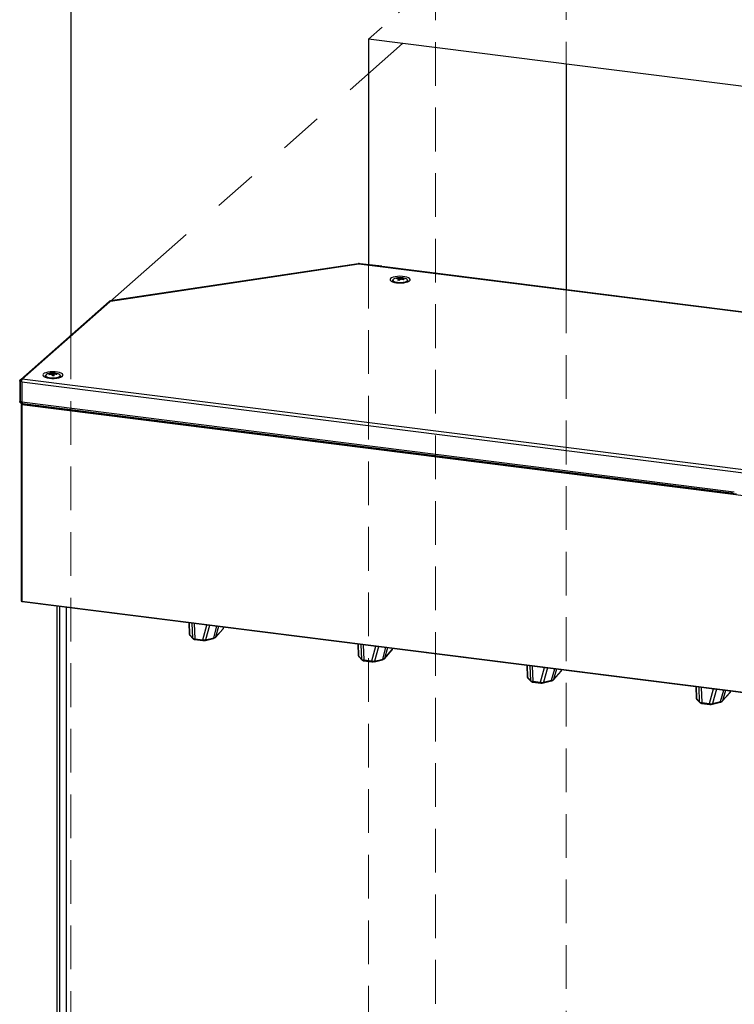
# Paper-space layout 'Foglio7' of a CAD drawing. Units: millimetres. Extents: x 5 to 415, y 5 to 292.
# Drawn here: x 244 to 265, y 160 to 189 of the extents above; entities that cross this region are included whole.
import ezdxf

# ---------------------------------------------------------------- set-up
doc = ezdxf.new("R2010")
doc.units = ezdxf.units.MM
doc.linetypes.add('HIDDEN', pattern=[1.905, 1.27, -0.635])
doc.linetypes.add('PHANTOM', pattern=[12.7, 6.35, -1.27, 1.27, -1.27, 1.27, -1.27])

psp = doc.layouts.new('Foglio7')

# ---------------------------------------------------------------- linework, layer by layer
at = {"color": 7, "linetype": 'HIDDEN', "lineweight": 18}
for p, q in [((256.4230844, 236.0075303), (256.4230844, 118.1564001)), ((260.214308, 207.4388029), (260.214308, 187.7398956)), ((259.1536478, 192.5951415), (254.4690654, 188.4637281)), ((254.4690654, 181.9132304), (254.4690654, 154.8525858)), ((260.214308, 181.1934406), (260.214308, 159.9194135)), ((245.8164827, 179.8570487), (245.8164827, 145.4492132))]:
    psp.add_line(p, q, dxfattribs=at)
at = {"color": 7, "linetype": 'Continuous', "lineweight": 25}
for p, q in [((245.8164827, 226.6533868), (245.8164827, 179.8570487)), ((388.8413363, 171.5344133), (254.4690654, 188.4637281)), ((254.4690654, 188.4637281), (254.4690654, 181.9132304)), ((260.214308, 187.7398956), (260.214308, 181.1934406)), ((254.1822963, 181.9445663), (254.1756564, 181.9435672)), ((254.2020845, 181.9439351), (254.1957111, 181.9447381)), ((254.1756564, 181.9435674), (246.9719792, 180.8596151)), ((246.978062, 180.8560813), (254.1898365, 181.9412519)), ((254.1748223, 181.943425), (254.1898365, 181.9412519)), ((254.1898365, 181.9412519), (254.2020845, 181.9439351)), ((254.1898365, 181.9412519), (268.4352616, 180.1464971)), ((254.2020845, 181.9439351), (268.4392653, 180.150219)), ((254.2020845, 181.9439351), (254.9489552, 181.8568127)), ((254.321105, 181.9303572), (254.2325698, 181.9406053)), ((254.864018, 181.8675138), (254.321105, 181.9303572)), ((254.864018, 181.8675138), (254.9489552, 181.8568127)), ((254.9489552, 181.8568127), (268.1340529, 180.1956466)), ((255.1824715, 181.465569), (255.1824715, 181.4419988)), ((255.2976259, 181.5223871), (255.3035751, 181.5089972)), ((255.4193927, 181.5368698), (255.4108613, 181.4932081)), ((255.6024715, 181.4419988), (255.6024715, 181.465569)), ((246.9321156, 180.8409444), (244.367387, 178.5790664)), ((244.4112644, 178.5923785), (246.978062, 180.8560813)), ((246.9321156, 180.8409444), (246.9533176, 180.8530458)), ((246.9391495, 180.8471477), (246.9321156, 180.8409444)), ((246.9533176, 180.8530458), (246.978062, 180.8560813)), ((246.9719755, 180.8596144), (246.9629785, 180.8582606)), ((246.978062, 180.8560813), (246.971634, 180.8595463)), ((244.3347057, 178.5233378), (244.3347057, 177.9387962)), ((244.3979699, 178.5096083), (244.3508668, 178.5155427)), ((244.3508668, 178.5155427), (244.3508668, 177.9310011)), ((244.3701015, 178.5814604), (244.3584411, 178.5711769)), ((244.3889118, 178.5914524), (244.3701015, 178.5814604)), ((244.4112644, 178.5923785), (244.3889118, 178.5914524)), ((244.3972976, 178.5349079), (244.3998576, 178.5594879)), ((244.3979699, 178.5096083), (244.3972976, 178.5349079)), ((244.3998576, 178.5594879), (244.4048916, 178.5796526)), ((244.4048916, 178.5796526), (244.4112644, 178.5923785)), ((288.7709512, 173.0035833), (244.4112644, 178.5923785)), ((245.0894472, 178.6926171), (245.0894472, 178.6690468)), ((245.0894472, 178.6690468), (245.0914158, 178.6594846)), ((245.0914158, 178.6594846), (245.1030102, 178.6442981)), ((245.179859, 178.7281171), (245.1887043, 178.7116391)), ((245.3089502, 178.7648122), (245.3137551, 178.6866835)), ((245.4120005, 178.7387875), (245.4046645, 178.7244468)), ((245.5094472, 178.6690468), (245.5094472, 178.6926171)), ((244.3979699, 178.5096083), (288.7382837, 172.9232538)), ((244.3979699, 178.5096083), (244.3979699, 177.9250667)), ((244.3979699, 177.9250667), (244.3508668, 177.9310011)), ((244.3852528, 177.8505466), (244.4086381, 177.8711705)), ((244.3852528, 177.8505466), (244.3997993, 177.8398052)), ((244.3852528, 172.1465519), (244.3852528, 177.8505466)), ((244.3900629, 177.883712), (244.4308157, 177.8785776)), ((244.3979699, 177.9250667), (265.0113635, 175.3280232)), ((244.4055656, 177.902421), (244.3979699, 177.9250667)), ((244.3997993, 177.8398052), (244.4086381, 177.8711705)), ((288.7384393, 172.2536616), (244.3997993, 177.8398052)), ((244.3997993, 177.8398052), (244.3997993, 172.1358105)), ((244.4163936, 177.8861963), (244.4055656, 177.902421)), ((244.4187593, 177.8800966), (244.4086381, 177.8711705)), ((244.4086381, 177.8711705), (265.166209, 175.2559624)), ((244.4296955, 177.8787506), (244.4163936, 177.8861963)), ((244.4308267, 177.8785759), (265.0262195, 175.2838003)), ((265.0113635, 175.313881), (265.0113635, 175.3280232)), ((265.1049049, 175.3020959), (265.0113635, 175.313881)), ((265.0581342, 175.3079885), (265.0343445, 175.2870079)), ((244.3852528, 172.1465519), (244.3997993, 172.1358105)), ((244.4086381, 172.1200354), (244.3852528, 172.1465519)), ((244.3997993, 172.1358105), (288.7384393, 166.5496669)), ((244.4086381, 172.1200354), (244.3997993, 172.1358105)), ((288.7472782, 166.5338918), (244.4086381, 172.1200354)), ((245.4181608, 171.9928475), (245.4181608, 152.4275467)), ((245.6961252, 153.201944), (245.6961252, 171.9578272)), ((249.2528854, 171.5097176), (249.2645464, 171.1765012)), ((250.2601816, 171.3576257), (250.2656418, 171.3821223)), ((249.2719011, 171.1645374), (249.3643737, 171.0650013)), ((249.2768465, 171.1481006), (249.3693192, 171.0485644)), ((249.7400487, 171.0176707), (249.9741345, 171.0760644)), ((250.0229937, 171.0851357), (250.2497764, 171.3380483)), ((250.0275446, 171.0949648), (250.2543272, 171.3478774)), ((249.4247203, 171.0477967), (249.6546993, 171.018822)), ((249.4299514, 171.0226795), (249.6599305, 170.9937049)), ((249.734483, 170.9983872), (249.9685688, 171.0567809)), ((254.1638107, 170.8909992), (254.1754717, 170.5577828)), ((254.1828264, 170.545819), (254.2752991, 170.4462829)), ((254.1877718, 170.5293822), (254.2802445, 170.429846)), ((254.933919, 170.4664173), (255.1607017, 170.7193299)), ((254.9384699, 170.4762464), (255.1652525, 170.729159)), ((255.1711069, 170.7389073), (255.1765671, 170.7634038)), ((254.3356456, 170.4290782), (254.5656246, 170.4001036)), ((254.3408768, 170.4039611), (254.5708558, 170.3749865)), ((254.6454083, 170.3796688), (254.8794941, 170.4380624)), ((254.650974, 170.3989523), (254.8850598, 170.4573459)), ((259.074736, 170.2722807), (259.086397, 169.9390643)), ((259.8448444, 169.8476989), (260.071627, 170.1006115)), ((259.8493952, 169.857528), (260.0761778, 170.1104406)), ((260.0820322, 170.1201889), (260.0874924, 170.1446854)), ((259.0937517, 169.9271006), (259.1862244, 169.8275644)), ((259.0986972, 169.9106637), (259.1911698, 169.8111276)), ((259.2465709, 169.8103598), (259.47655, 169.7813852)), ((259.2518021, 169.7852427), (259.4817811, 169.756268)), ((259.5563336, 169.7609503), (259.7904194, 169.819344)), ((259.5618993, 169.7802338), (259.7959851, 169.8386275)), ((263.9856613, 169.6535623), (263.9973223, 169.3203459)), ((264.7557697, 169.2289804), (264.9825523, 169.481893)), ((264.7603205, 169.2388095), (264.9871032, 169.4917221)), ((264.9929576, 169.5014704), (264.9984178, 169.525967)), ((264.0046771, 169.3083821), (264.0971497, 169.208846)), ((264.0096225, 169.2919453), (264.1020951, 169.1924091)), ((264.1574963, 169.1916414), (264.3874753, 169.1626667)), ((264.1627274, 169.1665242), (264.3927064, 169.1375496)), ((264.467259, 169.1422319), (264.7013447, 169.2006256)), ((264.4728246, 169.1615154), (264.7069104, 169.2199091))]:
    psp.add_line(p, q, dxfattribs=at)
at = {"color": 7, "linetype": 'PHANTOM', "lineweight": 18}
for q in [(255.4624155, 188.3385778), (246.978062, 180.8560813)]:
    psp.add_line((244.4112644, 178.5923785), q, dxfattribs=at)
at = {"color": 8, "linetype": 'Continuous', "lineweight": 25}
for p, q in [((265.0343445, 175.3109857), (265.0343445, 175.2870079)), ((245.5004159, 152.5000889), (245.5004159, 171.9824843)), ((249.2598521, 171.5088399), (249.2719011, 171.1645374)), ((249.3643737, 171.0650013), (249.3492356, 171.4975786)), ((249.4092446, 171.4900182), (249.4247203, 171.0477967)), ((249.6546993, 171.018822), (249.7708958, 171.4444544)), ((249.8537111, 171.4340207), (249.7400487, 171.0176707)), ((249.9741345, 171.0760644), (250.0646021, 171.4074509)), ((250.111248, 171.4015741), (250.0275446, 171.0949648)), ((250.2543272, 171.3478774), (250.2620608, 171.3825734)), ((254.1707775, 170.8901214), (254.1828264, 170.545819)), ((254.2752991, 170.4462829), (254.2601609, 170.8788602)), ((254.3201699, 170.8712997), (254.3356456, 170.4290782)), ((254.5656246, 170.4001036), (254.6818211, 170.825736)), ((254.7646364, 170.8153022), (254.650974, 170.3989523)), ((254.8850598, 170.4573459), (254.9755274, 170.7887325)), ((255.0221733, 170.7828556), (254.9384699, 170.4762464)), ((255.1652525, 170.729159), (255.1729861, 170.763855)), ((259.0817028, 170.271403), (259.0937517, 169.9271006)), ((259.1862244, 169.8275644), (259.1710862, 170.2601417)), ((259.2310953, 170.2525813), (259.2465709, 169.8103598)), ((259.47655, 169.7813852), (259.5927464, 170.2070175)), ((259.6755617, 170.1965838), (259.5618993, 169.7802338)), ((259.7959851, 169.8386275), (259.8864527, 170.170014)), ((259.9330987, 170.1641372), (259.8493952, 169.857528)), ((260.0761778, 170.1104406), (260.0839115, 170.1451366)), ((263.9926281, 169.6526846), (264.0046771, 169.3083821)), ((264.0971497, 169.208846), (264.0820115, 169.6414233)), ((264.1420206, 169.6338629), (264.1574963, 169.1916414)), ((264.3874753, 169.1626667), (264.5036717, 169.5882991)), ((264.586487, 169.5778654), (264.4728246, 169.1615154)), ((264.7069104, 169.2199091), (264.797378, 169.5512956)), ((264.844024, 169.5454188), (264.7603205, 169.2388095)), ((264.9871032, 169.4917221), (264.9948368, 169.5264181))]:
    psp.add_line(p, q, dxfattribs=at)
at = {"color": 7, "linetype": 'Continuous', "lineweight": 25, "flags": 128}
for points in [[(255.2894385, 181.3888446), (255.3604682, 181.3831582), (255.4335089, 181.3835386), (255.503971, 181.3899619), (255.5674272, 181.4020245), (255.6198903, 181.4189684), (255.6580638, 181.439729), (255.6795492, 181.4630018), (255.6829964, 181.4873246), (255.6681889, 181.5111689), (255.636057, 181.5330366), (255.5886198, 181.5515537), (255.5288578, 181.5655567), (255.4605262, 181.5741657), (255.3879185, 181.5768397), (255.3155968, 181.5734108), (255.2481055, 181.5640944), (255.1896852, 181.5494759), (255.1440067, 181.5304738), (255.1139402, 181.5082821), (255.1013748, 181.4842952), (255.1071001, 181.4600203), (255.1307563, 181.4369826), (255.1708571, 181.4166297), (255.2248827, 181.4002404), (255.2894385, 181.3888446)], [(255.1824715, 181.4419988), (255.1850129, 181.4311414), (255.1960345, 181.41725)], [(255.2027127, 181.4955534), (255.1846289, 181.4755772), (255.1850129, 181.4547117), (255.2038305, 181.4348109), (255.2394096, 181.4176431), (255.288589, 181.4047337), (255.3469988, 181.3972298), (255.409449, 181.3957981), (255.4703907, 181.4005659), (255.524409, 181.4111095), (255.566704, 181.4264921), (255.5935177, 181.4453468), (255.6024675, 181.4659984), (255.5927583, 181.4866118), (255.5652527, 181.5053554), (255.5423648, 181.5145951)], [(255.2425782, 181.5145951), (255.2376573, 181.5128654), (255.2027127, 181.4955534)], [(255.5889085, 181.41725), (255.5935177, 181.4217766), (255.6024715, 181.4419988)], [(245.1964142, 178.6158926), (245.267444, 178.6102063), (245.3404846, 178.6105867), (245.4109468, 178.61701), (245.474403, 178.6290726), (245.526866, 178.6460165), (245.5650396, 178.6667771), (245.5865249, 178.6900499), (245.5899722, 178.7143726), (245.5751647, 178.738217), (245.5430328, 178.7600847), (245.4955956, 178.7786018), (245.4358336, 178.7926048), (245.367502, 178.8012138), (245.2948943, 178.8038878), (245.2225726, 178.8004589), (245.1550813, 178.7911425), (245.096661, 178.776524), (245.0509825, 178.7575219), (245.0209159, 178.7353302), (245.0083506, 178.7113433), (245.0140758, 178.6870683), (245.0377321, 178.6640306), (245.0778328, 178.6436777), (245.1318584, 178.6272885), (245.1964142, 178.6158926)], [(244.3363203, 178.5262841), (244.3350453, 178.5247067), (244.3347057, 178.5233378)], [(245.0914158, 178.6830549), (245.1091136, 178.6630402), (245.1437233, 178.6456537), (245.1921698, 178.63244), (245.2501484, 178.6245733), (245.3125074, 178.6227526), (245.373706, 178.6271396), (245.4283063, 178.6373447), (245.4714569, 178.6524609), (245.4993237, 178.6711452), (245.5094307, 178.6917373), (245.5008796, 178.7124076), (245.4744304, 178.7313195), (245.4493405, 178.7416431)], [(245.149554, 178.7416431), (245.1473137, 178.7408703), (245.1114039, 178.7237792), (245.0922025, 178.7039191), (245.0914158, 178.6830549)], [(245.4958843, 178.6442981), (245.4993237, 178.6475749), (245.5094307, 178.6681671), (245.5094472, 178.6690468)], [(265.0119838, 175.3144281), (265.0131786, 175.3057532), (265.014964, 175.2982653), (265.0172902, 175.2921733), (265.0200923, 175.2876472), (265.0232921, 175.2848134), (265.0268003, 175.2837508), (265.030519, 175.2844892), (265.0343445, 175.2870079)], [(249.6638258, 170.9957077), (249.6616342, 170.9939919), (249.6599305, 170.9937049)], [(254.5747511, 170.3769893), (254.5725596, 170.3752735), (254.5708558, 170.3749865)], [(259.4856765, 169.7582708), (259.4834849, 169.756555), (259.4817811, 169.756268)], [(264.3966018, 169.1395524), (264.3944102, 169.1378366), (264.3927064, 169.1375496)]]:
    psp.add_lwpolyline(points, dxfattribs=at)
at = {"color": 8, "linetype": 'Continuous', "lineweight": 25, "flags": 128}
for points in [[(255.1870245, 181.4252129), (255.1766019, 181.4367726), (255.172394, 181.4576658), (255.1860155, 181.4781079), (255.1864563, 181.4784933)], [(255.5984898, 181.4784906), (255.6083411, 181.4674212), (255.6125489, 181.446528), (255.5989274, 181.4260859)], [(244.3347057, 178.5233378), (244.3347179, 178.5230768), (244.3353508, 178.5214568), (244.3369197, 178.5199092), (244.3393642, 178.5184933), (244.3425904, 178.5172636), (244.3464744, 178.5162673), (244.3508668, 178.5155427)], [(245.0940003, 178.6522609), (245.0835776, 178.6638206), (245.0793698, 178.6847139), (245.0929913, 178.705156), (245.0937625, 178.7058262)], [(245.5051364, 178.7058225), (245.5153169, 178.6944693), (245.5195247, 178.673576), (245.5059032, 178.653134)], [(244.3347057, 177.9387962), (244.3347179, 177.9385351), (244.3353508, 177.9369152), (244.3369197, 177.9353676), (244.3393642, 177.9339517), (244.3425904, 177.9327219), (244.3464744, 177.9317257), (244.3508668, 177.9310011)], [(249.9685688, 171.0567809), (249.9703077, 171.057631), (249.9720581, 171.0596461), (249.9733649, 171.062656), (249.9741672, 171.0665208), (249.9744278, 171.0710606), (249.9741345, 171.0760644)], [(249.4299514, 171.0226795), (249.4295511, 171.0227601), (249.4276641, 171.0240757), (249.4261102, 171.0268323), (249.4249853, 171.0308603), (249.4243584, 171.0359116), (249.4242682, 171.0416754), (249.4247203, 171.0477967)], [(249.6599305, 170.9937049), (249.6595302, 170.9937854), (249.6576431, 170.995101), (249.6560893, 170.9978577), (249.6549643, 171.0018856), (249.6543374, 171.006937), (249.6542472, 171.0127007), (249.6546993, 171.018822)], [(249.734483, 170.9983872), (249.7362219, 170.9992373), (249.7379724, 171.0012525), (249.7392791, 171.0042624), (249.7400814, 171.0081271), (249.740342, 171.0126669), (249.7400487, 171.0176707)], [(254.3408768, 170.4039611), (254.3404765, 170.4040416), (254.3385894, 170.4053572), (254.3370356, 170.4081139), (254.3359106, 170.4121418), (254.3352837, 170.4171932), (254.3351935, 170.4229569), (254.3356456, 170.4290782)], [(254.5708558, 170.3749865), (254.5704555, 170.375067), (254.5685684, 170.3763826), (254.5670146, 170.3791392), (254.5658896, 170.3831672), (254.5652627, 170.3882186), (254.5651726, 170.3939823), (254.5656246, 170.4001036)], [(254.6454083, 170.3796688), (254.6471473, 170.3805189), (254.6488977, 170.382534), (254.6502044, 170.3855439), (254.6510067, 170.3894087), (254.6512673, 170.3939485), (254.650974, 170.3989523)], [(254.8794941, 170.4380624), (254.8812331, 170.4389126), (254.8829835, 170.4409277), (254.8842902, 170.4439376), (254.8850925, 170.4478023), (254.8853531, 170.4523421), (254.8850598, 170.4573459)], [(259.2518021, 169.7852427), (259.2514018, 169.7853232), (259.2495147, 169.7866388), (259.2479609, 169.7893954), (259.2468359, 169.7934234), (259.246209, 169.7984748), (259.2461189, 169.8042385), (259.2465709, 169.8103598)], [(259.4817811, 169.756268), (259.4813808, 169.7563486), (259.4794938, 169.7576642), (259.4779399, 169.7604208), (259.4768149, 169.7644488), (259.476188, 169.7695001), (259.4760979, 169.7752639), (259.47655, 169.7813852)], [(259.5563336, 169.7609503), (259.5580726, 169.7618005), (259.559823, 169.7638156), (259.5611297, 169.7668255), (259.561932, 169.7706902), (259.5621926, 169.77523), (259.5618993, 169.7802338)], [(259.7904194, 169.819344), (259.7921584, 169.8201941), (259.7939088, 169.8222093), (259.7952155, 169.8252192), (259.7960178, 169.8290839), (259.7962784, 169.8336237), (259.7959851, 169.8386275)], [(264.1627274, 169.1665242), (264.1623271, 169.1666048), (264.1604401, 169.1679204), (264.1588862, 169.170677), (264.1577612, 169.174705), (264.1571343, 169.1797563), (264.1570442, 169.1855201), (264.1574963, 169.1916414)], [(264.3927064, 169.1375496), (264.3923061, 169.1376301), (264.3904191, 169.1389457), (264.3888652, 169.1417024), (264.3877402, 169.1457303), (264.3871134, 169.1507817), (264.3870232, 169.1565454), (264.3874753, 169.1626667)], [(264.467259, 169.1422319), (264.4689979, 169.143082), (264.4707483, 169.1450972), (264.4720551, 169.1481071), (264.4728574, 169.1519718), (264.4731179, 169.1565116), (264.4728246, 169.1615154)], [(264.7013447, 169.2006256), (264.7030837, 169.2014757), (264.7048341, 169.2034908), (264.7061408, 169.2065007), (264.7069432, 169.2103655), (264.7072037, 169.2149053), (264.7069104, 169.2199091)]]:
    psp.add_lwpolyline(points, dxfattribs=at)
at = {"color": 7, "linetype": 'Continuous', "lineweight": 25}
for centre, radius, start, end in [((254.1896938, 181.8951598), 0.0499422, 83.07991821, 98.09167897), ((255.3924715, 181.0733604), 0.466, 71.23668996, 108.76331004), ((255.3601745, 181.4099935), 0.128626, 119.09653003, 131.13133803), ((255.3186035, 181.1244156), 0.3848734, 86.90244708, 96.42039777), ((255.3406635, 181.1399276), 0.3848734, 86.90244708, 96.42039777), ((255.542283, 181.2932802), 0.2824536, 133.10431237, 142.22871531), ((255.2536142, 180.9014674), 0.5685925, 78.64630036, 83.39517733), ((255.3539596, 181.5144146), 0.0156306, 201.33969668, 252.55767983), ((255.3909465, 181.3943039), 0.1332384, 90.78008619, 102.78551618), ((255.5888191, 181.2859269), 0.2824536, 133.10431237, 142.22871531), ((255.4332252, 181.4383649), 0.0994714, 97.99343252, 116.31268412), ((255.3939965, 181.6253753), 0.1332384, 270.78008619, 282.78551618), ((255.3829617, 181.1553831), 0.3832223, 77.4965369, 84.54494079), ((255.3074538, 181.0556396), 0.4548489, 66.70689138, 75.22093616), ((255.4797613, 181.4310116), 0.0994714, 97.99343252, 116.31268412), ((255.4309834, 181.5052647), 0.0156306, 21.33969668, 72.55767983), ((255.3295138, 181.0711516), 0.4548489, 66.70689138, 75.22093616), ((255.6749248, 181.2300566), 0.3072788, 122.59888699, 127.62898108), ((245.2994472, 178.3004085), 0.466, 92.63175709, 108.76331004), ((245.3192646, 178.2535362), 0.4946321, 98.06837855, 106.36986548), ((245.7546453, 178.9559403), 0.6182901, 201.62147671, 203.32695325), ((245.3262996, 178.2365305), 0.4946321, 98.06837855, 106.36986548), ((245.2762775, 178.7072503), 0.044682, 101.22039204, 126.27553421), ((245.2895681, 178.8063968), 0.0865431, 247.80500162, 263.84835058), ((245.3041472, 178.3131767), 0.451661, 89.3906982, 95.87281599), ((245.2386922, 178.736381), 0.0324144, 26.96309386, 53.5880142), ((245.2994472, 178.3004085), 0.466, 71.23668996, 92.63175709), ((244.82688, 178.5773256), 0.4754377, 13.10031258, 17.50754416), ((245.3451324, 178.0405635), 0.6468816, 90.36942731, 94.89408687), ((245.2897095, 178.738726), 0.0324144, 26.96309386, 53.5880142), ((245.3093264, 178.6673785), 0.0865431, 67.80500162, 83.84835058), ((245.322617, 178.7665251), 0.044682, 281.22039204, 306.27553421), ((244.8778972, 178.5796706), 0.4754377, 13.10031258, 17.50754416), ((245.3187244, 178.2754692), 0.4726143, 78.61726349, 87.17482385), ((245.3257594, 178.2584635), 0.4726143, 78.61726349, 87.17482385), ((245.3431081, 178.7003296), 0.0788997, 15.77681634, 29.17161362), ((250.2357129, 171.3505277), 0.018802, 318.41531975, 351.89670044), ((249.733282, 171.0043368), 0.0060696, 227.76730696, 281.41215953), ((255.1466382, 170.7318093), 0.018802, 318.41531975, 351.89670045), ((254.6442074, 170.3856183), 0.0060696, 227.76730696, 281.41215953), ((260.0575636, 170.1130909), 0.018802, 318.41531975, 351.89670044), ((259.5551327, 169.7668999), 0.0060696, 227.76730696, 281.41215953), ((264.9684889, 169.4943724), 0.018802, 318.41531975, 351.89670044), ((264.466058, 169.1481815), 0.0060696, 227.76730696, 281.41215953)]:
    psp.add_arc(centre, radius, start, end, dxfattribs=at)
at = {"color": 8, "linetype": 'Continuous', "lineweight": 25}
for centre, radius, start, end in [((249.2917923, 171.1615598), 0.0201129, 171.48629507, 222.00413067), ((250.0089314, 171.0976148), 0.0188009, 318.35650035, 351.89721844), ((249.3842629, 171.0620235), 0.0201108, 171.48493081, 222.07626261), ((254.2027176, 170.5428414), 0.0201129, 171.48629507, 222.00413067), ((254.2951882, 170.4433051), 0.0201108, 171.4849308, 222.07626261), ((254.9198567, 170.4788964), 0.0188009, 318.35650035, 351.89721844), ((259.113643, 169.924123), 0.0201129, 171.48629506, 222.00413067), ((259.2061135, 169.8245866), 0.0201108, 171.4849308, 222.07626261), ((259.830782, 169.8601779), 0.0188009, 318.35650035, 351.89721844), ((264.0245683, 169.3054045), 0.0201129, 171.48629507, 222.00413067), ((264.1170389, 169.2058682), 0.0201108, 171.4849308, 222.07626261), ((264.7417073, 169.2414595), 0.0188009, 318.35650035, 351.89721844)]:
    psp.add_arc(centre, radius, start, end, dxfattribs=at)
for centre, major_axis, ratio, start_param, end_param in [((249.3644884, 171.179907), (0.0999424, 0.0033943), 0.3336873947, 3.1419368323, 3.5164609605), ((250.1588065, 171.3624661), (0.1017136, -0.0020472), 0.3697235456, 5.939799662, 6.2086895385), ((254.2754137, 170.5611885), (0.0999424, 0.0033943), 0.3336873947, 3.1419368323, 3.5164609605), ((255.0697318, 170.7437477), (0.1017136, -0.0020472), 0.3697235456, 5.939799662, 6.2086895385), ((259.186339, 169.9424701), (0.0999424, 0.0033943), 0.3336873947, 3.1419368323, 3.5164609605), ((259.9806571, 170.1250293), (0.1017136, -0.0020472), 0.3697235456, 5.939799662, 6.2086895385), ((264.8915824, 169.5063108), (0.1017136, -0.0020472), 0.3697235456, 5.939799662, 6.2086895385), ((264.0972643, 169.3237517), (0.0999424, 0.0033943), 0.3336873947, 3.1419368323, 3.5164609605)]:
    psp.add_ellipse(centre, major_axis=major_axis, ratio=ratio, start_param=start_param, end_param=end_param, dxfattribs=at)
at = {"color": 7, "linetype": 'Continuous', "lineweight": 25}
for centre, major_axis, ratio, start_param, end_param in [((249.9310979, 171.1085209), (0.1027999, -0.0017224), 0.3407396411, 5.1500422762, 5.9354404396), ((249.456961, 171.0803708), (0.0999424, 0.0033943), 0.3336873947, 3.5164609605, 4.3726106305), ((249.6970121, 171.0501272), (0.1027999, -0.0017224), 0.3407396411, 4.2938926061, 5.1500422762), ((249.6977825, 171.0273261), (0.0787093, 0.0066733), 0.4088044801, 4.2319650014, 5.0881146715), ((254.3678864, 170.4616524), (0.0999424, 0.0033943), 0.3336873947, 3.5164609605, 4.3726106305), ((254.6079374, 170.4314088), (0.1027999, -0.0017224), 0.3407396411, 4.2938926061, 5.1500422762), ((254.6087078, 170.4086076), (0.0787093, 0.0066733), 0.4088044801, 4.2319650014, 5.0881146715), ((254.8420232, 170.4898025), (0.1027999, -0.0017224), 0.3407396411, 5.1500422762, 5.9354404396), ((259.2788117, 169.8429339), (0.0999424, 0.0033943), 0.3336873947, 3.5164609605, 4.3726106305), ((259.5188627, 169.8126904), (0.1027999, -0.0017224), 0.3407396411, 4.2938926061, 5.1500422762), ((259.5196331, 169.7898892), (0.0787093, 0.0066733), 0.4088044801, 4.2319650014, 5.0881146715), ((259.7529485, 169.871084), (0.1027999, -0.0017224), 0.3407396411, 5.1500422762, 5.9354404396), ((264.189737, 169.2242155), (0.0999424, 0.0033943), 0.3336873947, 3.5164609605, 4.3726106305), ((264.4297881, 169.1939719), (0.1027999, -0.0017224), 0.3407396411, 4.2938926061, 5.1500422762), ((264.4305584, 169.1711708), (0.0787093, 0.0066733), 0.4088044801, 4.2319650014, 5.0881146715), ((264.6638738, 169.2523656), (0.1027999, -0.0017224), 0.3407396411, 5.1500422762, 5.9354404396)]:
    psp.add_ellipse(centre, major_axis=major_axis, ratio=ratio, start_param=start_param, end_param=end_param, dxfattribs=at)
for points, knots in [([(254.1898365, 181.9412519), (254.1897948, 181.9412922), (254.1897037, 181.9413801), (254.188417, 181.9425934), (254.1860299, 181.9443412), (254.1837762, 181.9445176), (254.1826641, 181.9446047)], [0, 0, 0, 0, 0.0169751043, 0.0370989572, 0.5248404414, 1, 1, 1, 1]), ([(254.1957111, 181.9447381), (254.1957109, 181.9447381), (254.1948115, 181.9448067), (254.1934094, 181.9444466), (254.1914731, 181.943035), (254.1904214, 181.9419498), (254.1898708, 181.9412929), (254.1898365, 181.9412519)], [0, 0, 0, 0, 0.00013174227, 0.47686826476, 0.72900251321, 0.98308844436, 1, 1, 1, 1]), ([(254.2247958, 181.9414998), (254.2204758, 181.9419974), (254.2115034, 181.9430308), (254.2016042, 181.9441652), (254.1969838, 181.9446316), (254.1956758, 181.9447637)], [0, 0, 0, 0, 0.39965880692, 0.83005772429, 1, 1, 1, 1]), ([(254.2325698, 181.9406053), (254.2243999, 181.9415474), (254.2120182, 181.9429752), (254.2001818, 181.9442983), (254.1961092, 181.9447247), (254.1958173, 181.9447345), (254.1957111, 181.9447381)], [0, 0, 0, 0, 0.5712270419, 0.865715102, 0.9511420207, 1, 1, 1, 1]), ([(255.5988762, 181.4260768), (255.5979148, 181.4253171), (255.5958763, 181.423706), (255.5770883, 181.4145738), (255.5460224, 181.4048186), (255.5020828, 181.3957378), (255.448351, 181.3895749), (255.3890015, 181.3875138), (255.3391859, 181.3896849), (255.3011643, 181.3936716), (255.2660206, 181.3989184), (255.2297113, 181.4072944), (255.2010452, 181.4172844), (255.186832, 181.425398), (255.1871058, 181.4252257), (255.1872057, 181.4251628)], [0, 0, 0, 0, 0.0649429316, 0.1377084005, 0.2195896708, 0.3098196403, 0.4058272713, 0.5050630033, 0.6055255939, 0.6546253098, 0.7064494924, 0.8030476403, 0.8846951569, 0.9579037032, 1, 1, 1, 1]), ([(255.3507291, 181.4612748), (255.3504485, 181.4684921), (255.3499535, 181.4812258), (255.3494797, 181.4939782), (255.3492744, 181.4995027)], [0, 0, 0, 0, 0.5667892452, 1, 1, 1, 1]), ([(255.3664906, 181.459421), (255.3652367, 181.4752904), (255.3635294, 181.4968985), (255.3618947, 181.5185013), (255.3614606, 181.5242387)], [0, 0, 0, 0, 0.7344180996, 1, 1, 1, 1]), ([(255.3891325, 181.5275299), (255.3889271, 181.5217167), (255.3884035, 181.5068978), (255.3878565, 181.4920666), (255.3875241, 181.4830535)], [0, 0, 0, 0, 0.3922838916, 1, 1, 1, 1]), ([(255.4346413, 181.4915904), (255.4347779, 181.4953057), (255.4351284, 181.5048386), (255.4354639, 181.5143637), (255.4356686, 181.5201766)], [0, 0, 0, 0, 0.3897296353, 1, 1, 1, 1]), ([(255.4455424, 181.5109526), (255.4451113, 181.5053517), (255.4445336, 181.4978444), (255.4439299, 181.4903433), (255.4437766, 181.4884384)], [0, 0, 0, 0, 0.7460507105, 1, 1, 1, 1]), ([(246.978062, 180.8560813), (246.9780551, 180.8560829), (246.9779131, 180.8561159), (246.9776345, 180.8561794), (246.9769696, 180.8563255), (246.9763419, 180.8564533), (246.9758266, 180.8565505), (246.9756979, 180.8565743), (246.9693696, 180.8577393), (246.9587655, 180.8574028), (246.946397, 180.8533905), (246.9415988, 180.8483528), (246.9397875, 180.8464511)], [0, 0, 0, 0, 0.0004793469, 0.0099598014, 0.0195400436, 0.0471254156, 0.0540129219, 0.0557342956, 0.0561646084, 0.4985706878, 0.8107172033, 1, 1, 1, 1]), ([(246.9630648, 180.8577812), (246.9576869, 180.8571799), (246.9517002, 180.8565105), (246.9473205, 180.8526836), (246.9468752, 180.8522945)], [0, 0, 0, 0, 0.8983205316, 1, 1, 1, 1]), ([(244.3363203, 178.5262841), (244.3363203, 178.526285), (244.3363204, 178.5307893), (244.3378145, 178.5418395), (244.3439442, 178.5547817), (244.3555806, 178.5697207), (244.3720798, 178.5823516), (244.3913306, 178.5893923), (244.4021382, 178.5913866), (244.4063267, 178.5919388), (244.4079814, 178.5921195), (244.4096338, 178.5922623), (244.4102756, 178.5923113), (244.4106177, 178.5923355), (244.4106728, 178.5923393), (244.4107285, 178.5923432), (244.410804, 178.5923484), (244.4108751, 178.5923532), (244.4110218, 178.592363), (244.4111462, 178.592371), (244.4112644, 178.5923785)], [0, 0, 0, 0, 0.000027086, 0.1294020766, 0.3135853592, 0.3895287317, 0.6475501852, 0.8609035772, 0.9393853826, 0.9476927376, 0.9767229623, 0.9850580493, 0.9932658086, 0.9944178033, 0.9944909649, 0.9947836172, 0.9959543288, 0.9965707235, 0.9967435381, 1, 1, 1, 1]), ([(244.4112644, 178.5923785), (244.4111695, 178.5923538), (244.4058806, 178.5909735), (244.3955138, 178.5869043), (244.3786876, 178.5755742), (244.3663988, 178.5617305), (244.3570037, 178.5451391), (244.3520758, 178.5313085), (244.3508669, 178.5200479), (244.3508668, 178.5155436), (244.3508668, 178.5155427)], [0, 0, 0, 0, 0.0032564557, 0.1815134672, 0.3524510425, 0.6104720068, 0.6864152353, 0.8705981687, 0.999972914, 1, 1, 1, 1]), ([(245.5058519, 178.6531249), (245.5048906, 178.6523651), (245.5028521, 178.6507541), (245.4840641, 178.6416218), (245.4529981, 178.6318667), (245.4090586, 178.6227859), (245.3553268, 178.6166229), (245.2959773, 178.6145619), (245.2461617, 178.6167329), (245.20814, 178.6207197), (245.1729964, 178.6259664), (245.136687, 178.6343425), (245.1080209, 178.6443324), (245.0938077, 178.6524461), (245.0940815, 178.6522738), (245.0941815, 178.6522109)], [0, 0, 0, 0, 0.0649429316, 0.1377084005, 0.2195896708, 0.3098196403, 0.4058272713, 0.5050630033, 0.6055255939, 0.6546253098, 0.7064494924, 0.8030476403, 0.8846951569, 0.9579037032, 1, 1, 1, 1]), ([(245.2513834, 178.7250769), (245.2513469, 178.7254954), (245.250818, 178.7315586), (245.2503118, 178.7376246), (245.2498406, 178.7432721)], [0, 0, 0, 0, 0.0690103052, 1, 1, 1, 1]), ([(245.2675831, 178.7510782), (245.2676484, 178.7452515), (245.2677535, 178.7358714), (245.2678633, 178.7264826), (245.2679049, 178.7229259)], [0, 0, 0, 0, 0.6211778964, 1, 1, 1, 1]), ([(245.3193738, 178.6864394), (245.3191799, 178.7029433), (245.3189174, 178.7252799), (245.318666, 178.7475959), (245.3186004, 178.7534233)], [0, 0, 0, 0, 0.7388694947, 1, 1, 1, 1]), ([(245.3313114, 178.7226971), (245.3312459, 178.7171865), (245.3311044, 178.7052672), (245.3309565, 178.6933667), (245.330877, 178.6869681)], [0, 0, 0, 0, 0.4623292944, 1, 1, 1, 1]), ([(245.3420189, 178.7475091), (245.3415467, 178.7418183), (245.3409484, 178.7346091), (245.3403233, 178.7274007), (245.3401917, 178.7258823)], [0, 0, 0, 0, 0.7893629363, 1, 1, 1, 1]), ([(244.4112644, 177.8852718), (244.4111462, 177.8852645), (244.4045616, 177.8848582), (244.3917457, 177.885439), (244.3708219, 177.8910887), (244.355579, 177.9007897), (244.3439448, 177.9142168), (244.3378143, 177.9263834), (244.3363204, 177.9372373), (244.3363203, 177.9417415), (244.3363203, 177.9417425)], [0, 0, 0, 0, 0.0032564557, 0.1815134672, 0.3524510425, 0.6104720068, 0.6864152353, 0.8705981687, 0.999972914, 1, 1, 1, 1]), ([(244.3508668, 177.9310011), (244.3508668, 177.9310001), (244.3508669, 177.9264959), (244.3520776, 177.9158594), (244.3569968, 177.9045479), (244.3664174, 177.8928699), (244.3768988, 177.8854806), (244.3871745, 177.884737), (244.3901646, 177.8845207)], [0, 0, 0, 0, 0.00003594987, 0.17174847182, 0.41620511539, 0.51700070165, 0.85945880974, 1, 1, 1, 1]), ([(249.2649133, 171.1742623), (249.2663091, 171.1677345), (249.2684047, 171.1579341), (249.2747332, 171.1505623), (249.2768465, 171.1481006)], [0, 0, 0, 0, 0.6660726414, 1, 1, 1, 1]), ([(249.9685688, 171.0567809), (249.9739331, 171.0582919), (249.9921874, 171.0634336), (250.0105151, 171.0727004), (250.0206233, 171.0827735), (250.0229937, 171.0851357)], [0, 0, 0, 0, 0.2416045492, 0.822149737, 1, 1, 1, 1]), ([(250.2497764, 171.3380483), (250.2535217, 171.3423959), (250.2584159, 171.348077), (250.2591066, 171.3556417), (250.2592688, 171.3574173)], [0, 0, 0, 0, 0.7652674621, 1, 1, 1, 1]), ([(249.3693192, 171.0485644), (249.3733315, 171.0449588), (249.3842514, 171.0351458), (249.4050612, 171.0268226), (249.4232903, 171.0237883), (249.4299514, 171.0226795)], [0, 0, 0, 0, 0.2693317122, 0.733002993, 1, 1, 1, 1]), ([(254.1758387, 170.5555439), (254.1772344, 170.5490161), (254.17933, 170.5392157), (254.1856586, 170.5318438), (254.1877718, 170.5293822)], [0, 0, 0, 0, 0.6660726414, 1, 1, 1, 1]), ([(255.1607017, 170.7193299), (255.164447, 170.7236775), (255.1693412, 170.7293586), (255.170032, 170.7369232), (255.1701941, 170.7386989)], [0, 0, 0, 0, 0.7652674621, 1, 1, 1, 1]), ([(254.2802445, 170.429846), (254.2842569, 170.4262404), (254.2951768, 170.4164274), (254.3159866, 170.4081042), (254.3342156, 170.4050699), (254.3408768, 170.4039611)], [0, 0, 0, 0, 0.2693317122, 0.733002993, 1, 1, 1, 1]), ([(254.8794941, 170.4380624), (254.8848585, 170.4395734), (254.9031127, 170.4447152), (254.9214405, 170.453982), (254.9315486, 170.4640551), (254.933919, 170.4664173)], [0, 0, 0, 0, 0.2416045492, 0.822149737, 1, 1, 1, 1]), ([(259.086764, 169.9368255), (259.0881598, 169.9302977), (259.0902553, 169.9204972), (259.0965839, 169.9131254), (259.0986972, 169.9106637)], [0, 0, 0, 0, 0.6660726414, 1, 1, 1, 1]), ([(260.071627, 170.1006115), (260.0753723, 170.1049591), (260.0802665, 170.1106402), (260.0809573, 170.1182048), (260.0811194, 170.1199805)], [0, 0, 0, 0, 0.7652674621, 1, 1, 1, 1]), ([(259.1911698, 169.8111276), (259.1951822, 169.8075219), (259.2061021, 169.797709), (259.2269119, 169.7893858), (259.2451409, 169.7863515), (259.2518021, 169.7852427)], [0, 0, 0, 0, 0.2693317122, 0.733002993, 1, 1, 1, 1]), ([(259.7904194, 169.819344), (259.7957838, 169.820855), (259.8140381, 169.8259968), (259.8323658, 169.8352636), (259.8424739, 169.8453367), (259.8448444, 169.8476989)], [0, 0, 0, 0, 0.2416045492, 0.822149737, 1, 1, 1, 1]), ([(264.9825523, 169.481893), (264.9862977, 169.4862406), (264.9911918, 169.4919217), (264.9918826, 169.4994864), (264.9920448, 169.501262)], [0, 0, 0, 0, 0.7652674621, 1, 1, 1, 1]), ([(263.9976893, 169.318107), (263.9990851, 169.3115792), (264.0011806, 169.3017788), (264.0075092, 169.294407), (264.0096225, 169.2919453)], [0, 0, 0, 0, 0.6660726414, 1, 1, 1, 1]), ([(264.1020951, 169.1924091), (264.1061075, 169.1888035), (264.1170274, 169.1789905), (264.1378372, 169.1706673), (264.1560662, 169.167633), (264.1627274, 169.1665242)], [0, 0, 0, 0, 0.2693317122, 0.733002993, 1, 1, 1, 1]), ([(264.7013447, 169.2006256), (264.7067091, 169.2021366), (264.7249634, 169.2072783), (264.7432911, 169.2165451), (264.7533992, 169.2266182), (264.7557697, 169.2289804)], [0, 0, 0, 0, 0.2416045492, 0.822149737, 1, 1, 1, 1])]:
    psp.add_open_spline(points, degree=3, knots=knots, dxfattribs=at)
at = {"color": 8, "linetype": 'Continuous', "lineweight": 25}
psp.add_open_spline([(246.9630894, 180.8576759), (246.9639339, 180.8580032), (246.9668922, 180.8591499), (246.9714955, 180.858154), (246.975046, 180.8572075), (246.9762417, 180.8567847), (246.9762662, 180.856776), (246.976364, 180.8567413), (246.9767558, 180.8566002), (246.9772328, 180.8564189), (246.9776601, 180.8562471), (246.9778715, 180.8561607), (246.9779793, 180.8561157), (246.978062, 180.8560813)], degree=3, knots=[0, 0, 0, 0, 0.1854233672, 0.6495428319, 0.8813428553, 0.8815696937, 0.8824770634, 0.8861068008, 0.900629992, 0.9587972897, 0.9789984601, 0.9838821158, 1, 1, 1, 1], dxfattribs=at)

doc.saveas('drawing.dxf')
